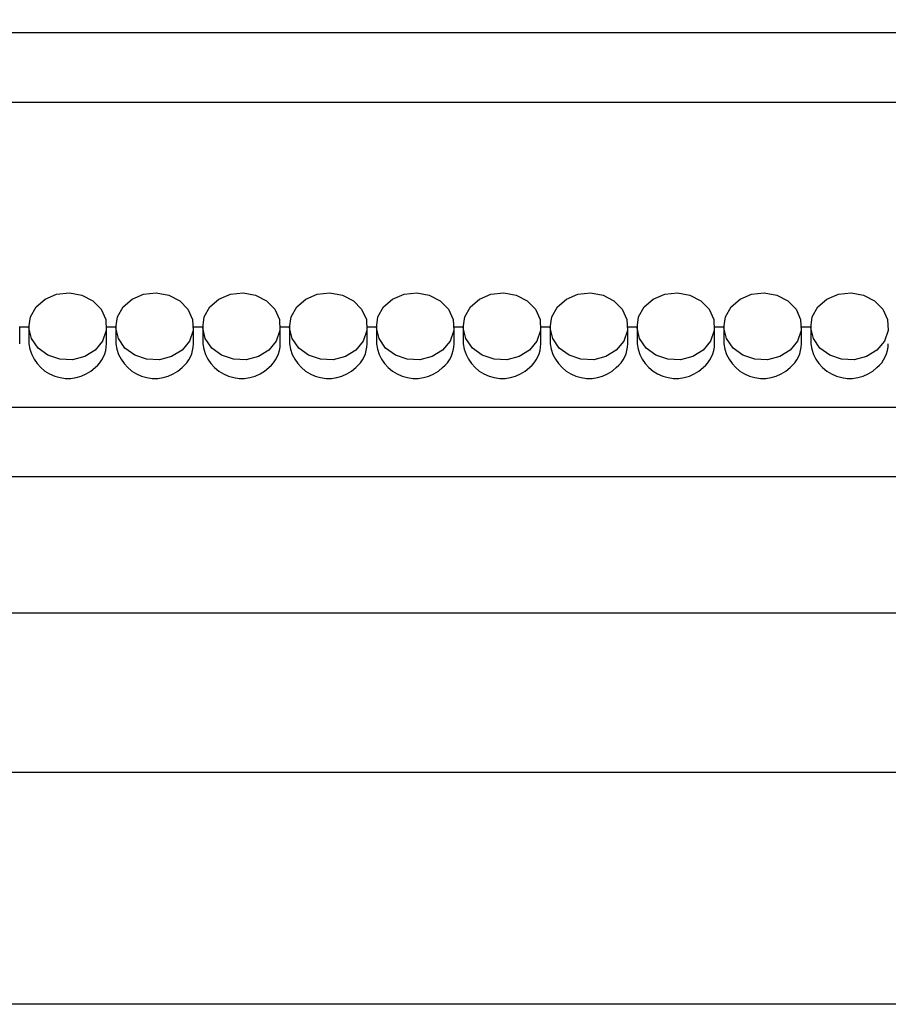
# Model space of a CAD drawing. Units: centimetres. Extents: x 1341 to 2884, y 1111 to 2506.
# Drawn here: x 2056 to 2131, y 1641 to 1726 of the extents above; entities that cross this region are included whole.
import ezdxf

# ---------------------------------------------------------------- set-up
doc = ezdxf.new("R2010")
doc.units = ezdxf.units.CM
doc.header["$MEASUREMENT"] = 0
doc.layers.add('layer 1', color=7, linetype='Continuous')

msp = doc.modelspace()

# ---------------------------------------------------------------- linework, layer by layer
at = {"layer": 'layer 1', "lineweight": 30}
for points, knots in [([(1955.011, 1640.879), (1955.011, 1640.879), (2307.009, 1640.879), (2307.009, 1640.879), (2307.009, 1640.879), (2307.009, 1640.879), (2307.009, 2370.879), (2307.009, 2370.879), (2307.009, 2370.879), (2307.009, 2370.879), (1955.011, 2370.879), (1955.011, 2370.879), (1955.011, 2370.879), (1955.011, 2370.879), (1955.011, 1640.879), (1955.011, 1640.879)], [0, 0, 0, 0, 0.25, 0.25, 0.25, 0.25, 0.5, 0.5, 0.5, 0.5, 0.75, 0.75, 0.75, 0.75, 1, 1, 1, 1]), ([(2262.709, 1674.679), (2262.709, 1674.679), (1999.311, 1674.679), (1999.311, 1674.679), (1999.311, 1674.679), (1999.311, 1674.679), (1999.311, 2337.08), (1999.311, 2337.08), (1999.311, 2337.08), (1999.311, 2337.08), (2262.709, 2337.08), (2262.709, 2337.08), (2262.709, 2337.08), (2262.709, 2337.08), (2262.709, 1674.679), (2262.709, 1674.679)], [0, 0, 0, 0, 0.25, 0.25, 0.25, 0.25, 0.5, 0.5, 0.5, 0.5, 0.75, 0.75, 0.75, 0.75, 1, 1, 1, 1]), ([(2062.127, 1697.359), (2062.127, 1697.359), (2062.771, 1698.139), (2062.771, 1698.139), (2062.771, 1698.139), (2062.771, 1698.139), (2063.085, 1699.056), (2063.085, 1699.056), (2063.085, 1699.056), (2063.085, 1699.056), (2063.04, 1700.009), (2063.04, 1700.009), (2063.04, 1700.009), (2063.04, 1700.009), (2062.638, 1700.899), (2062.638, 1700.899), (2062.638, 1700.899), (2062.638, 1700.899), (2061.925, 1701.628), (2061.925, 1701.628), (2061.925, 1701.628), (2061.925, 1701.628), (2060.976, 1702.113), (2060.976, 1702.113), (2060.976, 1702.113), (2060.976, 1702.113), (2059.901, 1702.31), (2059.901, 1702.31), (2059.901, 1702.31), (2059.901, 1702.31), (2058.802, 1702.191), (2058.802, 1702.191), (2058.802, 1702.191), (2058.802, 1702.191), (2057.815, 1701.773), (2057.815, 1701.773), (2057.815, 1701.773), (2057.815, 1701.773), (2057.033, 1701.098), (2057.033, 1701.098), (2057.033, 1701.098), (2057.033, 1701.098), (2056.548, 1700.243), (2056.548, 1700.243), (2056.548, 1700.243), (2056.548, 1700.243), (2056.412, 1699.294), (2056.412, 1699.294), (2056.412, 1699.294), (2056.412, 1699.294), (2056.641, 1698.359), (2056.641, 1698.359), (2056.641, 1698.359), (2056.641, 1698.359), (2057.206, 1697.535), (2057.206, 1697.535), (2057.206, 1697.535), (2057.206, 1697.535), (2058.043, 1696.921), (2058.043, 1696.921), (2058.043, 1696.921), (2058.043, 1696.921), (2059.076, 1696.574), (2059.076, 1696.574), (2059.076, 1696.574), (2059.076, 1696.574), (2060.178, 1696.534), (2060.178, 1696.534), (2060.178, 1696.534), (2060.178, 1696.534), (2061.232, 1696.803), (2061.232, 1696.803), (2061.232, 1696.803), (2061.232, 1696.803), (2062.127, 1697.359), (2062.127, 1697.359)], [0, 0, 0, 0, 0.052632, 0.052632, 0.052632, 0.052632, 0.105263, 0.105263, 0.105263, 0.105263, 0.157895, 0.157895, 0.157895, 0.157895, 0.210526, 0.210526, 0.210526, 0.210526, 0.263158, 0.263158, 0.263158, 0.263158, 0.315789, 0.315789, 0.315789, 0.315789, 0.368421, 0.368421, 0.368421, 0.368421, 0.421053, 0.421053, 0.421053, 0.421053, 0.473684, 0.473684, 0.473684, 0.473684, 0.526316, 0.526316, 0.526316, 0.526316, 0.578947, 0.578947, 0.578947, 0.578947, 0.631579, 0.631579, 0.631579, 0.631579, 0.684211, 0.684211, 0.684211, 0.684211, 0.736842, 0.736842, 0.736842, 0.736842, 0.789474, 0.789474, 0.789474, 0.789474, 0.842105, 0.842105, 0.842105, 0.842105, 0.894737, 0.894737, 0.894737, 0.894737, 0.947368, 0.947368, 0.947368, 0.947368, 1, 1, 1, 1]), ([(2069.628, 1697.359), (2069.628, 1697.359), (2070.272, 1698.139), (2070.272, 1698.139), (2070.272, 1698.139), (2070.272, 1698.139), (2070.585, 1699.056), (2070.585, 1699.056), (2070.585, 1699.056), (2070.585, 1699.056), (2070.537, 1700.009), (2070.537, 1700.009), (2070.537, 1700.009), (2070.537, 1700.009), (2070.14, 1700.899), (2070.14, 1700.899), (2070.14, 1700.899), (2070.14, 1700.899), (2069.426, 1701.628), (2069.426, 1701.628), (2069.426, 1701.628), (2069.426, 1701.628), (2068.482, 1702.113), (2068.482, 1702.113), (2068.482, 1702.113), (2068.482, 1702.113), (2067.397, 1702.31), (2067.397, 1702.31), (2067.397, 1702.31), (2067.397, 1702.31), (2066.303, 1702.191), (2066.303, 1702.191), (2066.303, 1702.191), (2066.303, 1702.191), (2065.316, 1701.773), (2065.316, 1701.773), (2065.316, 1701.773), (2065.316, 1701.773), (2064.535, 1701.098), (2064.535, 1701.098), (2064.535, 1701.098), (2064.535, 1701.098), (2064.05, 1700.243), (2064.05, 1700.243), (2064.05, 1700.243), (2064.05, 1700.243), (2063.913, 1699.294), (2063.913, 1699.294), (2063.913, 1699.294), (2063.913, 1699.294), (2064.138, 1698.359), (2064.138, 1698.359), (2064.138, 1698.359), (2064.138, 1698.359), (2064.702, 1697.535), (2064.702, 1697.535), (2064.702, 1697.535), (2064.702, 1697.535), (2065.55, 1696.921), (2065.55, 1696.921), (2065.55, 1696.921), (2065.55, 1696.921), (2066.572, 1696.574), (2066.572, 1696.574), (2066.572, 1696.574), (2066.572, 1696.574), (2067.675, 1696.534), (2067.675, 1696.534), (2067.675, 1696.534), (2067.675, 1696.534), (2068.733, 1696.803), (2068.733, 1696.803), (2068.733, 1696.803), (2068.733, 1696.803), (2069.628, 1697.359), (2069.628, 1697.359)], [0, 0, 0, 0, 0.052632, 0.052632, 0.052632, 0.052632, 0.105263, 0.105263, 0.105263, 0.105263, 0.157895, 0.157895, 0.157895, 0.157895, 0.210526, 0.210526, 0.210526, 0.210526, 0.263158, 0.263158, 0.263158, 0.263158, 0.315789, 0.315789, 0.315789, 0.315789, 0.368421, 0.368421, 0.368421, 0.368421, 0.421053, 0.421053, 0.421053, 0.421053, 0.473684, 0.473684, 0.473684, 0.473684, 0.526316, 0.526316, 0.526316, 0.526316, 0.578947, 0.578947, 0.578947, 0.578947, 0.631579, 0.631579, 0.631579, 0.631579, 0.684211, 0.684211, 0.684211, 0.684211, 0.736842, 0.736842, 0.736842, 0.736842, 0.789474, 0.789474, 0.789474, 0.789474, 0.842105, 0.842105, 0.842105, 0.842105, 0.894737, 0.894737, 0.894737, 0.894737, 0.947368, 0.947368, 0.947368, 0.947368, 1, 1, 1, 1]), ([(2077.13, 1697.359), (2077.13, 1697.359), (2077.768, 1698.139), (2077.768, 1698.139), (2077.768, 1698.139), (2077.768, 1698.139), (2078.086, 1699.056), (2078.086, 1699.056), (2078.086, 1699.056), (2078.086, 1699.056), (2078.042, 1700.009), (2078.042, 1700.009), (2078.042, 1700.009), (2078.042, 1700.009), (2077.641, 1700.899), (2077.641, 1700.899), (2077.641, 1700.899), (2077.641, 1700.899), (2076.926, 1701.628), (2076.926, 1701.628), (2076.926, 1701.628), (2076.926, 1701.628), (2075.978, 1702.113), (2075.978, 1702.113), (2075.978, 1702.113), (2075.978, 1702.113), (2074.902, 1702.31), (2074.902, 1702.31), (2074.902, 1702.31), (2074.902, 1702.31), (2073.808, 1702.191), (2073.808, 1702.191), (2073.808, 1702.191), (2073.808, 1702.191), (2072.812, 1701.773), (2072.812, 1701.773), (2072.812, 1701.773), (2072.812, 1701.773), (2072.036, 1701.098), (2072.036, 1701.098), (2072.036, 1701.098), (2072.036, 1701.098), (2071.551, 1700.243), (2071.551, 1700.243), (2071.551, 1700.243), (2071.551, 1700.243), (2071.415, 1699.294), (2071.415, 1699.294), (2071.415, 1699.294), (2071.415, 1699.294), (2071.638, 1698.359), (2071.638, 1698.359), (2071.638, 1698.359), (2071.638, 1698.359), (2072.203, 1697.535), (2072.203, 1697.535), (2072.203, 1697.535), (2072.203, 1697.535), (2073.046, 1696.921), (2073.046, 1696.921), (2073.046, 1696.921), (2073.046, 1696.921), (2074.073, 1696.574), (2074.073, 1696.574), (2074.073, 1696.574), (2074.073, 1696.574), (2075.176, 1696.534), (2075.176, 1696.534), (2075.176, 1696.534), (2075.176, 1696.534), (2076.23, 1696.803), (2076.23, 1696.803), (2076.23, 1696.803), (2076.23, 1696.803), (2077.13, 1697.359), (2077.13, 1697.359)], [0, 0, 0, 0, 0.052632, 0.052632, 0.052632, 0.052632, 0.105263, 0.105263, 0.105263, 0.105263, 0.157895, 0.157895, 0.157895, 0.157895, 0.210526, 0.210526, 0.210526, 0.210526, 0.263158, 0.263158, 0.263158, 0.263158, 0.315789, 0.315789, 0.315789, 0.315789, 0.368421, 0.368421, 0.368421, 0.368421, 0.421053, 0.421053, 0.421053, 0.421053, 0.473684, 0.473684, 0.473684, 0.473684, 0.526316, 0.526316, 0.526316, 0.526316, 0.578947, 0.578947, 0.578947, 0.578947, 0.631579, 0.631579, 0.631579, 0.631579, 0.684211, 0.684211, 0.684211, 0.684211, 0.736842, 0.736842, 0.736842, 0.736842, 0.789474, 0.789474, 0.789474, 0.789474, 0.842105, 0.842105, 0.842105, 0.842105, 0.894737, 0.894737, 0.894737, 0.894737, 0.947368, 0.947368, 0.947368, 0.947368, 1, 1, 1, 1]), ([(2084.63, 1697.359), (2084.63, 1697.359), (2085.27, 1698.139), (2085.27, 1698.139), (2085.27, 1698.139), (2085.27, 1698.139), (2085.582, 1699.056), (2085.582, 1699.056), (2085.582, 1699.056), (2085.582, 1699.056), (2085.543, 1700.009), (2085.543, 1700.009), (2085.543, 1700.009), (2085.543, 1700.009), (2085.137, 1700.899), (2085.137, 1700.899), (2085.137, 1700.899), (2085.137, 1700.899), (2084.427, 1701.628), (2084.427, 1701.628), (2084.427, 1701.628), (2084.427, 1701.628), (2083.48, 1702.113), (2083.48, 1702.113), (2083.48, 1702.113), (2083.48, 1702.113), (2082.403, 1702.31), (2082.403, 1702.31), (2082.403, 1702.31), (2082.403, 1702.31), (2081.305, 1702.191), (2081.305, 1702.191), (2081.305, 1702.191), (2081.305, 1702.191), (2080.313, 1701.773), (2080.313, 1701.773), (2080.313, 1701.773), (2080.313, 1701.773), (2079.532, 1701.098), (2079.532, 1701.098), (2079.532, 1701.098), (2079.532, 1701.098), (2079.052, 1700.243), (2079.052, 1700.243), (2079.052, 1700.243), (2079.052, 1700.243), (2078.915, 1699.294), (2078.915, 1699.294), (2078.915, 1699.294), (2078.915, 1699.294), (2079.14, 1698.359), (2079.14, 1698.359), (2079.14, 1698.359), (2079.14, 1698.359), (2079.705, 1697.535), (2079.705, 1697.535), (2079.705, 1697.535), (2079.705, 1697.535), (2080.547, 1696.921), (2080.547, 1696.921), (2080.547, 1696.921), (2080.547, 1696.921), (2081.575, 1696.574), (2081.575, 1696.574), (2081.575, 1696.574), (2081.575, 1696.574), (2082.672, 1696.534), (2082.672, 1696.534), (2082.672, 1696.534), (2082.672, 1696.534), (2083.735, 1696.803), (2083.735, 1696.803), (2083.735, 1696.803), (2083.735, 1696.803), (2084.63, 1697.359), (2084.63, 1697.359)], [0, 0, 0, 0, 0.052632, 0.052632, 0.052632, 0.052632, 0.105263, 0.105263, 0.105263, 0.105263, 0.157895, 0.157895, 0.157895, 0.157895, 0.210526, 0.210526, 0.210526, 0.210526, 0.263158, 0.263158, 0.263158, 0.263158, 0.315789, 0.315789, 0.315789, 0.315789, 0.368421, 0.368421, 0.368421, 0.368421, 0.421053, 0.421053, 0.421053, 0.421053, 0.473684, 0.473684, 0.473684, 0.473684, 0.526316, 0.526316, 0.526316, 0.526316, 0.578947, 0.578947, 0.578947, 0.578947, 0.631579, 0.631579, 0.631579, 0.631579, 0.684211, 0.684211, 0.684211, 0.684211, 0.736842, 0.736842, 0.736842, 0.736842, 0.789474, 0.789474, 0.789474, 0.789474, 0.842105, 0.842105, 0.842105, 0.842105, 0.894737, 0.894737, 0.894737, 0.894737, 0.947368, 0.947368, 0.947368, 0.947368, 1, 1, 1, 1]), ([(2092.131, 1697.359), (2092.131, 1697.359), (2092.771, 1698.139), (2092.771, 1698.139), (2092.771, 1698.139), (2092.771, 1698.139), (2093.088, 1699.056), (2093.088, 1699.056), (2093.088, 1699.056), (2093.088, 1699.056), (2093.04, 1700.009), (2093.04, 1700.009), (2093.04, 1700.009), (2093.04, 1700.009), (2092.638, 1700.899), (2092.638, 1700.899), (2092.638, 1700.899), (2092.638, 1700.899), (2091.928, 1701.628), (2091.928, 1701.628), (2091.928, 1701.628), (2091.928, 1701.628), (2090.98, 1702.113), (2090.98, 1702.113), (2090.98, 1702.113), (2090.98, 1702.113), (2089.9, 1702.31), (2089.9, 1702.31), (2089.9, 1702.31), (2089.9, 1702.31), (2088.806, 1702.191), (2088.806, 1702.191), (2088.806, 1702.191), (2088.806, 1702.191), (2087.813, 1701.773), (2087.813, 1701.773), (2087.813, 1701.773), (2087.813, 1701.773), (2087.038, 1701.098), (2087.038, 1701.098), (2087.038, 1701.098), (2087.038, 1701.098), (2086.548, 1700.243), (2086.548, 1700.243), (2086.548, 1700.243), (2086.548, 1700.243), (2086.416, 1699.294), (2086.416, 1699.294), (2086.416, 1699.294), (2086.416, 1699.294), (2086.641, 1698.359), (2086.641, 1698.359), (2086.641, 1698.359), (2086.641, 1698.359), (2087.206, 1697.535), (2087.206, 1697.535), (2087.206, 1697.535), (2087.206, 1697.535), (2088.047, 1696.921), (2088.047, 1696.921), (2088.047, 1696.921), (2088.047, 1696.921), (2089.071, 1696.574), (2089.071, 1696.574), (2089.071, 1696.574), (2089.071, 1696.574), (2090.173, 1696.534), (2090.173, 1696.534), (2090.173, 1696.534), (2090.173, 1696.534), (2091.236, 1696.803), (2091.236, 1696.803), (2091.236, 1696.803), (2091.236, 1696.803), (2092.131, 1697.359), (2092.131, 1697.359)], [0, 0, 0, 0, 0.052632, 0.052632, 0.052632, 0.052632, 0.105263, 0.105263, 0.105263, 0.105263, 0.157895, 0.157895, 0.157895, 0.157895, 0.210526, 0.210526, 0.210526, 0.210526, 0.263158, 0.263158, 0.263158, 0.263158, 0.315789, 0.315789, 0.315789, 0.315789, 0.368421, 0.368421, 0.368421, 0.368421, 0.421053, 0.421053, 0.421053, 0.421053, 0.473684, 0.473684, 0.473684, 0.473684, 0.526316, 0.526316, 0.526316, 0.526316, 0.578947, 0.578947, 0.578947, 0.578947, 0.631579, 0.631579, 0.631579, 0.631579, 0.684211, 0.684211, 0.684211, 0.684211, 0.736842, 0.736842, 0.736842, 0.736842, 0.789474, 0.789474, 0.789474, 0.789474, 0.842105, 0.842105, 0.842105, 0.842105, 0.894737, 0.894737, 0.894737, 0.894737, 0.947368, 0.947368, 0.947368, 0.947368, 1, 1, 1, 1]), ([(2099.632, 1697.359), (2099.632, 1697.359), (2100.271, 1698.139), (2100.271, 1698.139), (2100.271, 1698.139), (2100.271, 1698.139), (2100.585, 1699.056), (2100.585, 1699.056), (2100.585, 1699.056), (2100.585, 1699.056), (2100.541, 1700.009), (2100.541, 1700.009), (2100.541, 1700.009), (2100.541, 1700.009), (2100.14, 1700.899), (2100.14, 1700.899), (2100.14, 1700.899), (2100.14, 1700.899), (2099.425, 1701.628), (2099.425, 1701.628), (2099.425, 1701.628), (2099.425, 1701.628), (2098.477, 1702.113), (2098.477, 1702.113), (2098.477, 1702.113), (2098.477, 1702.113), (2097.401, 1702.31), (2097.401, 1702.31), (2097.401, 1702.31), (2097.401, 1702.31), (2096.302, 1702.191), (2096.302, 1702.191), (2096.302, 1702.191), (2096.302, 1702.191), (2095.315, 1701.773), (2095.315, 1701.773), (2095.315, 1701.773), (2095.315, 1701.773), (2094.535, 1701.098), (2094.535, 1701.098), (2094.535, 1701.098), (2094.535, 1701.098), (2094.048, 1700.243), (2094.048, 1700.243), (2094.048, 1700.243), (2094.048, 1700.243), (2093.912, 1699.294), (2093.912, 1699.294), (2093.912, 1699.294), (2093.912, 1699.294), (2094.142, 1698.359), (2094.142, 1698.359), (2094.142, 1698.359), (2094.142, 1698.359), (2094.706, 1697.535), (2094.706, 1697.535), (2094.706, 1697.535), (2094.706, 1697.535), (2095.545, 1696.921), (2095.545, 1696.921), (2095.545, 1696.921), (2095.545, 1696.921), (2096.576, 1696.574), (2096.576, 1696.574), (2096.576, 1696.574), (2096.576, 1696.574), (2097.678, 1696.534), (2097.678, 1696.534), (2097.678, 1696.534), (2097.678, 1696.534), (2098.732, 1696.803), (2098.732, 1696.803), (2098.732, 1696.803), (2098.732, 1696.803), (2099.632, 1697.359), (2099.632, 1697.359)], [0, 0, 0, 0, 0.052632, 0.052632, 0.052632, 0.052632, 0.105263, 0.105263, 0.105263, 0.105263, 0.157895, 0.157895, 0.157895, 0.157895, 0.210526, 0.210526, 0.210526, 0.210526, 0.263158, 0.263158, 0.263158, 0.263158, 0.315789, 0.315789, 0.315789, 0.315789, 0.368421, 0.368421, 0.368421, 0.368421, 0.421053, 0.421053, 0.421053, 0.421053, 0.473684, 0.473684, 0.473684, 0.473684, 0.526316, 0.526316, 0.526316, 0.526316, 0.578947, 0.578947, 0.578947, 0.578947, 0.631579, 0.631579, 0.631579, 0.631579, 0.684211, 0.684211, 0.684211, 0.684211, 0.736842, 0.736842, 0.736842, 0.736842, 0.789474, 0.789474, 0.789474, 0.789474, 0.842105, 0.842105, 0.842105, 0.842105, 0.894737, 0.894737, 0.894737, 0.894737, 0.947368, 0.947368, 0.947368, 0.947368, 1, 1, 1, 1]), ([(2107.128, 1697.359), (2107.128, 1697.359), (2107.772, 1698.139), (2107.772, 1698.139), (2107.772, 1698.139), (2107.772, 1698.139), (2108.086, 1699.056), (2108.086, 1699.056), (2108.086, 1699.056), (2108.086, 1699.056), (2108.037, 1700.009), (2108.037, 1700.009), (2108.037, 1700.009), (2108.037, 1700.009), (2107.636, 1700.899), (2107.636, 1700.899), (2107.636, 1700.899), (2107.636, 1700.899), (2106.926, 1701.628), (2106.926, 1701.628), (2106.926, 1701.628), (2106.926, 1701.628), (2105.977, 1702.113), (2105.977, 1702.113), (2105.977, 1702.113), (2105.977, 1702.113), (2104.897, 1702.31), (2104.897, 1702.31), (2104.897, 1702.31), (2104.897, 1702.31), (2103.803, 1702.191), (2103.803, 1702.191), (2103.803, 1702.191), (2103.803, 1702.191), (2102.816, 1701.773), (2102.816, 1701.773), (2102.816, 1701.773), (2102.816, 1701.773), (2102.036, 1701.098), (2102.036, 1701.098), (2102.036, 1701.098), (2102.036, 1701.098), (2101.55, 1700.243), (2101.55, 1700.243), (2101.55, 1700.243), (2101.55, 1700.243), (2101.413, 1699.294), (2101.413, 1699.294), (2101.413, 1699.294), (2101.413, 1699.294), (2101.638, 1698.359), (2101.638, 1698.359), (2101.638, 1698.359), (2101.638, 1698.359), (2102.203, 1697.535), (2102.203, 1697.535), (2102.203, 1697.535), (2102.203, 1697.535), (2103.045, 1696.921), (2103.045, 1696.921), (2103.045, 1696.921), (2103.045, 1696.921), (2104.072, 1696.574), (2104.072, 1696.574), (2104.072, 1696.574), (2104.072, 1696.574), (2105.175, 1696.534), (2105.175, 1696.534), (2105.175, 1696.534), (2105.175, 1696.534), (2106.233, 1696.803), (2106.233, 1696.803), (2106.233, 1696.803), (2106.233, 1696.803), (2107.128, 1697.359), (2107.128, 1697.359)], [0, 0, 0, 0, 0.052632, 0.052632, 0.052632, 0.052632, 0.105263, 0.105263, 0.105263, 0.105263, 0.157895, 0.157895, 0.157895, 0.157895, 0.210526, 0.210526, 0.210526, 0.210526, 0.263158, 0.263158, 0.263158, 0.263158, 0.315789, 0.315789, 0.315789, 0.315789, 0.368421, 0.368421, 0.368421, 0.368421, 0.421053, 0.421053, 0.421053, 0.421053, 0.473684, 0.473684, 0.473684, 0.473684, 0.526316, 0.526316, 0.526316, 0.526316, 0.578947, 0.578947, 0.578947, 0.578947, 0.631579, 0.631579, 0.631579, 0.631579, 0.684211, 0.684211, 0.684211, 0.684211, 0.736842, 0.736842, 0.736842, 0.736842, 0.789474, 0.789474, 0.789474, 0.789474, 0.842105, 0.842105, 0.842105, 0.842105, 0.894737, 0.894737, 0.894737, 0.894737, 0.947368, 0.947368, 0.947368, 0.947368, 1, 1, 1, 1]), ([(2114.63, 1697.359), (2114.63, 1697.359), (2115.268, 1698.139), (2115.268, 1698.139), (2115.268, 1698.139), (2115.268, 1698.139), (2115.586, 1699.056), (2115.586, 1699.056), (2115.586, 1699.056), (2115.586, 1699.056), (2115.538, 1700.009), (2115.538, 1700.009), (2115.538, 1700.009), (2115.538, 1700.009), (2115.141, 1700.899), (2115.141, 1700.899), (2115.141, 1700.899), (2115.141, 1700.899), (2114.427, 1701.628), (2114.427, 1701.628), (2114.427, 1701.628), (2114.427, 1701.628), (2113.478, 1702.113), (2113.478, 1702.113), (2113.478, 1702.113), (2113.478, 1702.113), (2112.402, 1702.31), (2112.402, 1702.31), (2112.402, 1702.31), (2112.402, 1702.31), (2111.305, 1702.191), (2111.305, 1702.191), (2111.305, 1702.191), (2111.305, 1702.191), (2110.312, 1701.773), (2110.312, 1701.773), (2110.312, 1701.773), (2110.312, 1701.773), (2109.536, 1701.098), (2109.536, 1701.098), (2109.536, 1701.098), (2109.536, 1701.098), (2109.051, 1700.243), (2109.051, 1700.243), (2109.051, 1700.243), (2109.051, 1700.243), (2108.915, 1699.294), (2108.915, 1699.294), (2108.915, 1699.294), (2108.915, 1699.294), (2109.14, 1698.359), (2109.14, 1698.359), (2109.14, 1698.359), (2109.14, 1698.359), (2109.703, 1697.535), (2109.703, 1697.535), (2109.703, 1697.535), (2109.703, 1697.535), (2110.546, 1696.921), (2110.546, 1696.921), (2110.546, 1696.921), (2110.546, 1696.921), (2111.573, 1696.574), (2111.573, 1696.574), (2111.573, 1696.574), (2111.573, 1696.574), (2112.676, 1696.534), (2112.676, 1696.534), (2112.676, 1696.534), (2112.676, 1696.534), (2113.73, 1696.803), (2113.73, 1696.803), (2113.73, 1696.803), (2113.73, 1696.803), (2114.63, 1697.359), (2114.63, 1697.359)], [0, 0, 0, 0, 0.052632, 0.052632, 0.052632, 0.052632, 0.105263, 0.105263, 0.105263, 0.105263, 0.157895, 0.157895, 0.157895, 0.157895, 0.210526, 0.210526, 0.210526, 0.210526, 0.263158, 0.263158, 0.263158, 0.263158, 0.315789, 0.315789, 0.315789, 0.315789, 0.368421, 0.368421, 0.368421, 0.368421, 0.421053, 0.421053, 0.421053, 0.421053, 0.473684, 0.473684, 0.473684, 0.473684, 0.526316, 0.526316, 0.526316, 0.526316, 0.578947, 0.578947, 0.578947, 0.578947, 0.631579, 0.631579, 0.631579, 0.631579, 0.684211, 0.684211, 0.684211, 0.684211, 0.736842, 0.736842, 0.736842, 0.736842, 0.789474, 0.789474, 0.789474, 0.789474, 0.842105, 0.842105, 0.842105, 0.842105, 0.894737, 0.894737, 0.894737, 0.894737, 0.947368, 0.947368, 0.947368, 0.947368, 1, 1, 1, 1]), ([(2122.131, 1697.359), (2122.131, 1697.359), (2122.77, 1698.139), (2122.77, 1698.139), (2122.77, 1698.139), (2122.77, 1698.139), (2123.083, 1699.056), (2123.083, 1699.056), (2123.083, 1699.056), (2123.083, 1699.056), (2123.043, 1700.009), (2123.043, 1700.009), (2123.043, 1700.009), (2123.043, 1700.009), (2122.642, 1700.899), (2122.642, 1700.899), (2122.642, 1700.899), (2122.642, 1700.899), (2121.927, 1701.628), (2121.927, 1701.628), (2121.927, 1701.628), (2121.927, 1701.628), (2120.98, 1702.113), (2120.98, 1702.113), (2120.98, 1702.113), (2120.98, 1702.113), (2119.903, 1702.31), (2119.903, 1702.31), (2119.903, 1702.31), (2119.903, 1702.31), (2118.806, 1702.191), (2118.806, 1702.191), (2118.806, 1702.191), (2118.806, 1702.191), (2117.813, 1701.773), (2117.813, 1701.773), (2117.813, 1701.773), (2117.813, 1701.773), (2117.033, 1701.098), (2117.033, 1701.098), (2117.033, 1701.098), (2117.033, 1701.098), (2116.552, 1700.243), (2116.552, 1700.243), (2116.552, 1700.243), (2116.552, 1700.243), (2116.416, 1699.294), (2116.416, 1699.294), (2116.416, 1699.294), (2116.416, 1699.294), (2116.636, 1698.359), (2116.636, 1698.359), (2116.636, 1698.359), (2116.636, 1698.359), (2117.205, 1697.535), (2117.205, 1697.535), (2117.205, 1697.535), (2117.205, 1697.535), (2118.047, 1696.921), (2118.047, 1696.921), (2118.047, 1696.921), (2118.047, 1696.921), (2119.075, 1696.574), (2119.075, 1696.574), (2119.075, 1696.574), (2119.075, 1696.574), (2120.172, 1696.534), (2120.172, 1696.534), (2120.172, 1696.534), (2120.172, 1696.534), (2121.231, 1696.803), (2121.231, 1696.803), (2121.231, 1696.803), (2121.231, 1696.803), (2122.131, 1697.359), (2122.131, 1697.359)], [0, 0, 0, 0, 0.052632, 0.052632, 0.052632, 0.052632, 0.105263, 0.105263, 0.105263, 0.105263, 0.157895, 0.157895, 0.157895, 0.157895, 0.210526, 0.210526, 0.210526, 0.210526, 0.263158, 0.263158, 0.263158, 0.263158, 0.315789, 0.315789, 0.315789, 0.315789, 0.368421, 0.368421, 0.368421, 0.368421, 0.421053, 0.421053, 0.421053, 0.421053, 0.473684, 0.473684, 0.473684, 0.473684, 0.526316, 0.526316, 0.526316, 0.526316, 0.578947, 0.578947, 0.578947, 0.578947, 0.631579, 0.631579, 0.631579, 0.631579, 0.684211, 0.684211, 0.684211, 0.684211, 0.736842, 0.736842, 0.736842, 0.736842, 0.789474, 0.789474, 0.789474, 0.789474, 0.842105, 0.842105, 0.842105, 0.842105, 0.894737, 0.894737, 0.894737, 0.894737, 0.947368, 0.947368, 0.947368, 0.947368, 1, 1, 1, 1]), ([(2129.631, 1697.359), (2129.631, 1697.359), (2130.271, 1698.139), (2130.271, 1698.139), (2130.271, 1698.139), (2130.271, 1698.139), (2130.588, 1699.056), (2130.588, 1699.056), (2130.588, 1699.056), (2130.588, 1699.056), (2130.54, 1700.009), (2130.54, 1700.009), (2130.54, 1700.009), (2130.54, 1700.009), (2130.138, 1700.899), (2130.138, 1700.899), (2130.138, 1700.899), (2130.138, 1700.899), (2129.428, 1701.628), (2129.428, 1701.628), (2129.428, 1701.628), (2129.428, 1701.628), (2128.481, 1702.113), (2128.481, 1702.113), (2128.481, 1702.113), (2128.481, 1702.113), (2127.4, 1702.31), (2127.4, 1702.31), (2127.4, 1702.31), (2127.4, 1702.31), (2126.306, 1702.191), (2126.306, 1702.191), (2126.306, 1702.191), (2126.306, 1702.191), (2125.315, 1701.773), (2125.315, 1701.773), (2125.315, 1701.773), (2125.315, 1701.773), (2124.533, 1701.098), (2124.533, 1701.098), (2124.533, 1701.098), (2124.533, 1701.098), (2124.048, 1700.243), (2124.048, 1700.243), (2124.048, 1700.243), (2124.048, 1700.243), (2123.916, 1699.294), (2123.916, 1699.294), (2123.916, 1699.294), (2123.916, 1699.294), (2124.141, 1698.359), (2124.141, 1698.359), (2124.141, 1698.359), (2124.141, 1698.359), (2124.706, 1697.535), (2124.706, 1697.535), (2124.706, 1697.535), (2124.706, 1697.535), (2125.548, 1696.921), (2125.548, 1696.921), (2125.548, 1696.921), (2125.548, 1696.921), (2126.571, 1696.574), (2126.571, 1696.574), (2126.571, 1696.574), (2126.571, 1696.574), (2127.673, 1696.534), (2127.673, 1696.534), (2127.673, 1696.534), (2127.673, 1696.534), (2128.736, 1696.803), (2128.736, 1696.803), (2128.736, 1696.803), (2128.736, 1696.803), (2129.631, 1697.359), (2129.631, 1697.359)], [0, 0, 0, 0, 0.052632, 0.052632, 0.052632, 0.052632, 0.105263, 0.105263, 0.105263, 0.105263, 0.157895, 0.157895, 0.157895, 0.157895, 0.210526, 0.210526, 0.210526, 0.210526, 0.263158, 0.263158, 0.263158, 0.263158, 0.315789, 0.315789, 0.315789, 0.315789, 0.368421, 0.368421, 0.368421, 0.368421, 0.421053, 0.421053, 0.421053, 0.421053, 0.473684, 0.473684, 0.473684, 0.473684, 0.526316, 0.526316, 0.526316, 0.526316, 0.578947, 0.578947, 0.578947, 0.578947, 0.631579, 0.631579, 0.631579, 0.631579, 0.684211, 0.684211, 0.684211, 0.684211, 0.736842, 0.736842, 0.736842, 0.736842, 0.789474, 0.789474, 0.789474, 0.789474, 0.842105, 0.842105, 0.842105, 0.842105, 0.894737, 0.894737, 0.894737, 0.894737, 0.947368, 0.947368, 0.947368, 0.947368, 1, 1, 1, 1]), ([(2056.412, 1697.914), (2056.562, 1696.635), (2057.426, 1695.55), (2058.635, 1695.118), (2058.635, 1695.118), (2059.847, 1694.686), (2061.201, 1694.968), (2062.127, 1695.859)], [0, 0, 0, 0, 0.5, 0.5, 0.5, 0.5, 1, 1, 1, 1]), ([(2063.908, 1697.914), (2064.063, 1696.635), (2064.923, 1695.55), (2066.136, 1695.118), (2066.136, 1695.118), (2067.348, 1694.686), (2068.697, 1694.968), (2069.628, 1695.859)], [0, 0, 0, 0, 0.5, 0.5, 0.5, 0.5, 1, 1, 1, 1]), ([(2071.415, 1697.914), (2071.563, 1696.635), (2072.423, 1695.55), (2073.636, 1695.118), (2073.636, 1695.118), (2074.85, 1694.686), (2076.203, 1694.968), (2077.128, 1695.859)], [0, 0, 0, 0, 0.5, 0.5, 0.5, 0.5, 1, 1, 1, 1]), ([(2078.911, 1697.914), (2079.061, 1696.635), (2079.92, 1695.55), (2081.137, 1695.118), (2081.137, 1695.118), (2082.346, 1694.686), (2083.7, 1694.968), (2084.63, 1695.859)], [0, 0, 0, 0, 0.5, 0.5, 0.5, 0.5, 1, 1, 1, 1]), ([(2086.412, 1697.914), (2086.562, 1696.635), (2087.421, 1695.55), (2088.638, 1695.118), (2088.638, 1695.118), (2089.847, 1694.686), (2091.201, 1694.968), (2092.131, 1695.859)], [0, 0, 0, 0, 0.5, 0.5, 0.5, 0.5, 1, 1, 1, 1]), ([(2093.912, 1697.914), (2094.062, 1696.635), (2094.927, 1695.55), (2096.135, 1695.118), (2096.135, 1695.118), (2097.343, 1694.686), (2098.701, 1694.968), (2099.632, 1695.859)], [0, 0, 0, 0, 0.5, 0.5, 0.5, 0.5, 1, 1, 1, 1]), ([(2101.41, 1697.914), (2101.563, 1696.635), (2102.423, 1695.55), (2103.636, 1695.118), (2103.636, 1695.118), (2104.848, 1694.686), (2106.198, 1694.968), (2107.128, 1695.859)], [0, 0, 0, 0, 0.5, 0.5, 0.5, 0.5, 1, 1, 1, 1]), ([(2108.915, 1697.914), (2109.065, 1696.635), (2109.923, 1695.55), (2111.132, 1695.118), (2111.132, 1695.118), (2112.35, 1694.686), (2113.698, 1694.968), (2114.63, 1695.859)], [0, 0, 0, 0, 0.5, 0.5, 0.5, 0.5, 1, 1, 1, 1]), ([(2116.411, 1697.914), (2116.561, 1696.635), (2117.421, 1695.55), (2118.637, 1695.118), (2118.637, 1695.118), (2119.846, 1694.686), (2121.2, 1694.968), (2122.13, 1695.859)], [0, 0, 0, 0, 0.5, 0.5, 0.5, 0.5, 1, 1, 1, 1]), ([(2123.912, 1697.914), (2124.062, 1696.635), (2124.921, 1695.55), (2126.138, 1695.118), (2126.138, 1695.118), (2127.347, 1694.686), (2128.701, 1694.968), (2129.631, 1695.859)], [0, 0, 0, 0, 0.5, 0.5, 0.5, 0.5, 1, 1, 1, 1])]:
    msp.add_open_spline(points, degree=3, knots=knots, dxfattribs=at)
for points in [[(2009.511, 1724.783), (2009.511, 1724.783), (2252.512, 1724.783), (2252.512, 1724.783)], [(2023.013, 1718.781), (2023.013, 1718.781), (2239.01, 1718.781), (2239.01, 1718.781)], [(2055.615, 1699.414), (2055.615, 1699.414), (2055.615, 1699.414), (2055.615, 1699.414)], [(2055.615, 1697.914), (2055.615, 1697.914), (2055.615, 1699.414), (2055.615, 1699.414)], [(2055.615, 1699.378), (2055.615, 1699.378), (2056.412, 1699.378), (2056.412, 1699.378)], [(2056.412, 1699.414), (2056.412, 1699.414), (2056.412, 1699.414), (2056.412, 1699.414)], [(2056.412, 1699.414), (2056.412, 1699.414), (2056.412, 1697.914), (2056.412, 1697.914)], [(2056.412, 1699.378), (2056.412, 1699.378), (2056.412, 1699.378), (2056.412, 1699.378)], [(2063.111, 1699.414), (2063.111, 1699.414), (2063.111, 1699.414), (2063.111, 1699.414)], [(2063.111, 1697.914), (2063.111, 1697.914), (2063.111, 1699.414), (2063.111, 1699.414)], [(2063.111, 1699.378), (2063.111, 1699.378), (2063.908, 1699.378), (2063.908, 1699.378)], [(2063.908, 1699.414), (2063.908, 1699.414), (2063.908, 1699.414), (2063.908, 1699.414)], [(2063.908, 1699.414), (2063.908, 1699.414), (2063.908, 1697.914), (2063.908, 1697.914)], [(2063.908, 1699.378), (2063.908, 1699.378), (2063.908, 1699.378), (2063.908, 1699.378)], [(2070.611, 1699.414), (2070.611, 1699.414), (2070.611, 1699.414), (2070.611, 1699.414)], [(2070.611, 1697.914), (2070.611, 1697.914), (2070.611, 1699.414), (2070.611, 1699.414)], [(2070.611, 1699.378), (2070.611, 1699.378), (2071.415, 1699.378), (2071.415, 1699.378)], [(2071.415, 1699.414), (2071.415, 1699.414), (2071.415, 1699.414), (2071.415, 1699.414)], [(2071.415, 1699.414), (2071.415, 1699.414), (2071.415, 1697.914), (2071.415, 1697.914)], [(2071.415, 1699.378), (2071.415, 1699.378), (2071.415, 1699.378), (2071.415, 1699.378)], [(2078.112, 1699.414), (2078.112, 1699.414), (2078.112, 1699.414), (2078.112, 1699.414)], [(2078.112, 1697.914), (2078.112, 1697.914), (2078.112, 1699.414), (2078.112, 1699.414)], [(2078.112, 1699.378), (2078.112, 1699.378), (2078.911, 1699.378), (2078.911, 1699.378)], [(2078.911, 1699.414), (2078.911, 1699.414), (2078.911, 1699.414), (2078.911, 1699.414)], [(2078.911, 1699.414), (2078.911, 1699.414), (2078.911, 1697.914), (2078.911, 1697.914)], [(2078.911, 1699.378), (2078.911, 1699.378), (2078.911, 1699.378), (2078.911, 1699.378)], [(2085.61, 1699.414), (2085.61, 1699.414), (2085.61, 1699.414), (2085.61, 1699.414)], [(2085.61, 1697.914), (2085.61, 1697.914), (2085.61, 1699.414), (2085.61, 1699.414)], [(2085.61, 1699.378), (2085.61, 1699.378), (2086.412, 1699.378), (2086.412, 1699.378)], [(2086.412, 1699.414), (2086.412, 1699.414), (2086.412, 1699.414), (2086.412, 1699.414)], [(2086.412, 1699.414), (2086.412, 1699.414), (2086.412, 1697.914), (2086.412, 1697.914)], [(2086.412, 1699.378), (2086.412, 1699.378), (2086.412, 1699.378), (2086.412, 1699.378)], [(2093.115, 1699.414), (2093.115, 1699.414), (2093.115, 1699.414), (2093.115, 1699.414)], [(2093.115, 1697.914), (2093.115, 1697.914), (2093.115, 1699.414), (2093.115, 1699.414)], [(2093.115, 1699.378), (2093.115, 1699.378), (2093.912, 1699.378), (2093.912, 1699.378)], [(2093.912, 1699.414), (2093.912, 1699.414), (2093.912, 1699.414), (2093.912, 1699.414)], [(2093.912, 1699.414), (2093.912, 1699.414), (2093.912, 1697.914), (2093.912, 1697.914)], [(2093.912, 1699.378), (2093.912, 1699.378), (2093.912, 1699.378), (2093.912, 1699.378)], [(2100.611, 1699.414), (2100.611, 1699.414), (2100.611, 1699.414), (2100.611, 1699.414)], [(2100.611, 1697.914), (2100.611, 1697.914), (2100.611, 1699.414), (2100.611, 1699.414)], [(2100.611, 1699.378), (2100.611, 1699.378), (2101.41, 1699.378), (2101.41, 1699.378)], [(2101.41, 1699.414), (2101.41, 1699.414), (2101.41, 1699.414), (2101.41, 1699.414)], [(2101.41, 1699.414), (2101.41, 1699.414), (2101.41, 1697.914), (2101.41, 1697.914)], [(2101.41, 1699.378), (2101.41, 1699.378), (2101.41, 1699.378), (2101.41, 1699.378)], [(2108.112, 1699.414), (2108.112, 1699.414), (2108.112, 1699.414), (2108.112, 1699.414)], [(2108.112, 1697.914), (2108.112, 1697.914), (2108.112, 1699.414), (2108.112, 1699.414)], [(2108.112, 1699.378), (2108.112, 1699.378), (2108.915, 1699.378), (2108.915, 1699.378)], [(2108.915, 1699.414), (2108.915, 1699.414), (2108.915, 1699.414), (2108.915, 1699.414)], [(2108.915, 1699.414), (2108.915, 1699.414), (2108.915, 1697.914), (2108.915, 1697.914)], [(2108.915, 1699.378), (2108.915, 1699.378), (2108.915, 1699.378), (2108.915, 1699.378)], [(2115.613, 1699.414), (2115.613, 1699.414), (2115.613, 1699.414), (2115.613, 1699.414)], [(2115.613, 1697.914), (2115.613, 1697.914), (2115.613, 1699.414), (2115.613, 1699.414)], [(2115.613, 1699.378), (2115.613, 1699.378), (2116.411, 1699.378), (2116.411, 1699.378)], [(2116.411, 1699.414), (2116.411, 1699.414), (2116.411, 1699.414), (2116.411, 1699.414)], [(2116.411, 1699.414), (2116.411, 1699.414), (2116.411, 1697.914), (2116.411, 1697.914)], [(2116.411, 1699.378), (2116.411, 1699.378), (2116.411, 1699.378), (2116.411, 1699.378)], [(2123.11, 1699.414), (2123.11, 1699.414), (2123.11, 1699.414), (2123.11, 1699.414)], [(2123.11, 1697.914), (2123.11, 1697.914), (2123.11, 1699.414), (2123.11, 1699.414)], [(2123.11, 1699.378), (2123.11, 1699.378), (2123.912, 1699.378), (2123.912, 1699.378)], [(2123.912, 1699.414), (2123.912, 1699.414), (2123.912, 1699.414), (2123.912, 1699.414)], [(2123.912, 1699.414), (2123.912, 1699.414), (2123.912, 1697.914), (2123.912, 1697.914)], [(2123.912, 1699.378), (2123.912, 1699.378), (2123.912, 1699.378), (2123.912, 1699.378)], [(2062.127, 1695.859), (2062.745, 1696.366), (2063.111, 1697.12), (2063.111, 1697.914)], [(2069.628, 1695.859), (2070.246, 1696.366), (2070.611, 1697.12), (2070.611, 1697.914)], [(2077.13, 1695.859), (2077.742, 1696.366), (2078.112, 1697.12), (2078.112, 1697.914)], [(2084.63, 1695.859), (2085.243, 1696.366), (2085.608, 1697.12), (2085.608, 1697.914)], [(2092.131, 1695.859), (2092.745, 1696.366), (2093.115, 1697.12), (2093.115, 1697.914)], [(2099.632, 1695.859), (2100.245, 1696.366), (2100.611, 1697.12), (2100.611, 1697.914)], [(2107.128, 1695.859), (2107.746, 1696.366), (2108.112, 1697.12), (2108.112, 1697.914)], [(2114.63, 1695.859), (2115.242, 1696.366), (2115.612, 1697.12), (2115.612, 1697.914)], [(2122.131, 1695.859), (2122.743, 1696.366), (2123.11, 1697.12), (2123.11, 1697.914)], [(2129.631, 1695.859), (2130.243, 1696.366), (2130.61, 1697.12), (2130.61, 1697.914)], [(2009.511, 1692.45), (2009.511, 1692.45), (2252.512, 1692.45), (2252.512, 1692.45)], [(2023.013, 1686.449), (2023.013, 1686.449), (2239.01, 1686.449), (2239.01, 1686.449)], [(2287.01, 1660.881), (2287.01, 1660.881), (1975.013, 1660.881), (1975.013, 1660.881)]]:
    msp.add_open_spline(points, degree=3, dxfattribs=at)

doc.saveas('drawing.dxf')
